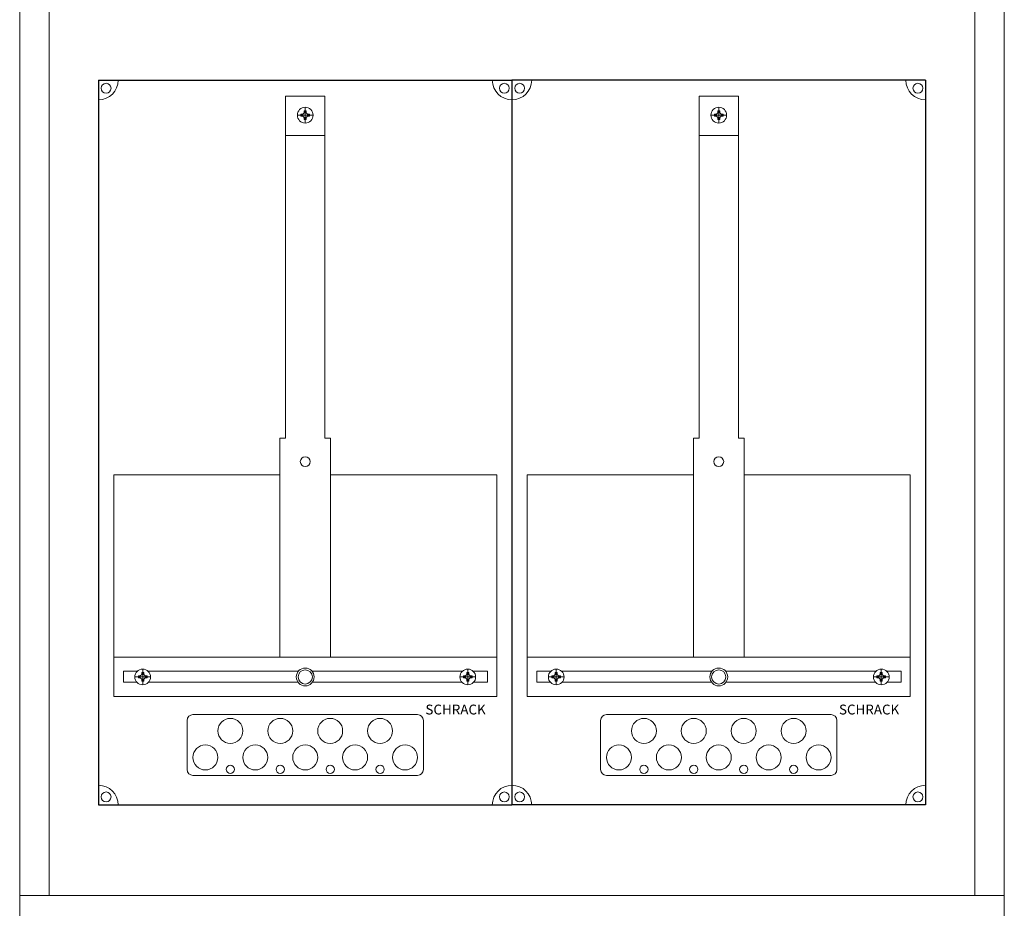
# Model space of a CAD drawing. Extents: x 0 to 500, y -1527 to 4.
# Drawn here: x 0 to 500, y -1248 to -797 of the extents above; entities that cross this region are included whole.
import ezdxf

# ---------------------------------------------------------------- set-up
doc = ezdxf.new("R2010")
doc.units = 0
doc.layers.add('schrack-descr', color=7, linetype='Continuous')
doc.layers.add('schrack-symbol', color=7, linetype='Continuous')
for name, color, linetype, lineweight in [('schrack-details', 4, 'Continuous', 5), ('schrack-others', 2, 'Continuous', 13), ('schrack-outline', 1, 'Continuous', 25)]:
    doc.layers.add(name, color=color, linetype=linetype, lineweight=lineweight)
doc.styles.add('logo', font='romand.shx', dxfattribs={"oblique": 15, "height": 1.5})
doc.styles.add('styl', font='simplex_.ttf')

# ---------------------------------------------------------------- blocks, each defined once
blk = doc.blocks.new('IL423233--')
at = {"layer": 'schrack-details', "color": 4}
for p, q in [((528.43, 1170.55), (548.43, 1170.55)), ((528.43, 1170.55), (528.43, 996.84)), ((548.43, 1170.55), (548.43, 996.84)), ((738.43, 1170.55), (758.43, 1170.55)), ((738.43, 1170.55), (738.43, 996.84)), ((758.43, 1170.55), (758.43, 996.84)), ((525.58, 996.84), (525.58, 885.61)), ((551.27, 996.84), (551.27, 885.61)), ((735.58, 996.84), (735.58, 885.61)), ((761.27, 996.84), (761.27, 885.61)), ((481.43, 856.52), (595.43, 856.52)), ((691.43, 856.52), (805.43, 856.52)), ((478.43, 853.52), (478.43, 828.61)), ((598.43, 853.52), (598.43, 828.61)), ((688.43, 853.52), (688.43, 828.61)), ((808.43, 853.52), (808.43, 828.61)), ((481.43, 825.61), (595.43, 825.61)), ((691.43, 825.61), (805.43, 825.61))]:
    blk.add_line(p, q, dxfattribs=at)
at = {"layer": 'schrack-details'}
for p, q in [((542.43, 1160.83), (534.43, 1160.83)), ((536.23, 1160.83), (536.23, 1161.34)), ((536.23, 1161.34), (537.22, 1161.34)), ((536.23, 1160.31), (536.23, 1160.83)), ((537.22, 1160.31), (536.23, 1160.31)), ((537.91, 1162.03), (537.22, 1161.34)), ((537.91, 1159.62), (537.22, 1160.31)), ((537.91, 1163.03), (538.43, 1163.03)), ((537.91, 1162.03), (537.91, 1163.03)), ((538.43, 1156.83), (538.43, 1164.83)), ((538.43, 1163.03), (538.94, 1163.03)), ((538.94, 1163.03), (538.94, 1162.03)), ((538.94, 1162.03), (539.63, 1161.34)), ((538.94, 1159.62), (539.63, 1160.31)), ((539.63, 1161.34), (540.63, 1161.34)), ((540.63, 1160.31), (539.63, 1160.31)), ((540.63, 1161.34), (540.63, 1160.83)), ((540.63, 1160.83), (540.63, 1160.31)), ((752.43, 1160.83), (744.43, 1160.83)), ((746.23, 1160.83), (746.23, 1161.34)), ((746.23, 1161.34), (747.22, 1161.34)), ((746.23, 1160.31), (746.23, 1160.83)), ((747.22, 1160.31), (746.23, 1160.31)), ((747.91, 1162.03), (747.22, 1161.34)), ((747.91, 1159.62), (747.22, 1160.31)), ((747.91, 1163.03), (748.43, 1163.03)), ((747.91, 1162.03), (747.91, 1163.03)), ((748.43, 1156.83), (748.43, 1164.83)), ((748.43, 1163.03), (748.94, 1163.03)), ((748.94, 1163.03), (748.94, 1162.03)), ((748.94, 1162.03), (749.63, 1161.34)), ((748.94, 1159.62), (749.63, 1160.31)), ((749.63, 1161.34), (750.63, 1161.34)), ((750.63, 1160.31), (749.63, 1160.31)), ((750.63, 1161.34), (750.63, 1160.83)), ((750.63, 1160.83), (750.63, 1160.31)), ((537.91, 1158.63), (537.91, 1159.62)), ((538.43, 1158.63), (537.91, 1158.63)), ((538.94, 1158.63), (538.43, 1158.63)), ((538.94, 1159.62), (538.94, 1158.63)), ((747.91, 1158.63), (747.91, 1159.62)), ((748.43, 1158.63), (747.91, 1158.63)), ((748.94, 1158.63), (748.43, 1158.63)), ((748.94, 1159.62), (748.94, 1158.63)), ((528.43, 1150.52), (548.43, 1150.52)), ((738.43, 1150.52), (758.43, 1150.52)), ((525.58, 996.84), (528.43, 996.84)), ((548.43, 996.84), (551.27, 996.84)), ((735.58, 996.84), (738.43, 996.84)), ((758.43, 996.84), (761.27, 996.84)), ((451.9, 875.61), (459.9, 875.61)), ((454.69, 876.13), (453.7, 876.13)), ((453.7, 876.13), (453.7, 875.61)), ((453.7, 875.61), (453.7, 875.1)), ((453.7, 875.1), (454.69, 875.1)), ((455.38, 876.82), (454.69, 876.13)), ((455.38, 874.41), (454.69, 875.1)), ((455.38, 877.81), (455.38, 876.82)), ((455.9, 877.81), (455.38, 877.81)), ((455.9, 871.61), (455.9, 879.61)), ((456.41, 877.81), (455.9, 877.81)), ((456.41, 876.82), (456.41, 877.81)), ((456.41, 876.82), (457.1, 876.13)), ((456.41, 874.41), (457.1, 875.1)), ((458.1, 876.13), (457.1, 876.13)), ((457.1, 875.1), (458.1, 875.1)), ((458.1, 875.61), (458.1, 876.13)), ((458.1, 875.1), (458.1, 875.61)), ((624.96, 875.61), (616.96, 875.61)), ((618.76, 875.61), (618.76, 876.13)), ((618.76, 876.13), (619.76, 876.13)), ((618.76, 875.1), (618.76, 875.61)), ((619.76, 875.1), (618.76, 875.1)), ((620.44, 876.82), (619.76, 876.13)), ((620.44, 874.41), (619.76, 875.1)), ((620.44, 877.81), (620.96, 877.81)), ((620.44, 876.82), (620.44, 877.81)), ((620.96, 871.61), (620.96, 879.61)), ((620.96, 877.81), (621.47, 877.81)), ((621.47, 877.81), (621.47, 876.82)), ((621.47, 876.82), (622.16, 876.13)), ((621.47, 874.41), (622.16, 875.1)), ((622.16, 876.13), (623.16, 876.13)), ((623.16, 875.1), (622.16, 875.1)), ((623.16, 876.13), (623.16, 875.61)), ((623.16, 875.61), (623.16, 875.1)), ((661.9, 875.61), (669.9, 875.61)), ((664.69, 876.13), (663.7, 876.13)), ((663.7, 876.13), (663.7, 875.61)), ((663.7, 875.61), (663.7, 875.1)), ((663.7, 875.1), (664.69, 875.1)), ((665.38, 876.82), (664.69, 876.13)), ((665.38, 874.41), (664.69, 875.1)), ((665.38, 877.81), (665.38, 876.82)), ((665.9, 877.81), (665.38, 877.81)), ((665.9, 871.61), (665.9, 879.61)), ((666.41, 877.81), (665.9, 877.81)), ((666.41, 876.82), (666.41, 877.81)), ((666.41, 876.82), (667.1, 876.13)), ((666.41, 874.41), (667.1, 875.1)), ((668.1, 876.13), (667.1, 876.13)), ((667.1, 875.1), (668.1, 875.1)), ((668.1, 875.61), (668.1, 876.13)), ((668.1, 875.1), (668.1, 875.61)), ((834.96, 875.61), (826.96, 875.61)), ((828.76, 875.61), (828.76, 876.13)), ((828.76, 876.13), (829.76, 876.13)), ((828.76, 875.1), (828.76, 875.61)), ((829.76, 875.1), (828.76, 875.1)), ((830.44, 876.82), (829.76, 876.13)), ((830.44, 874.41), (829.76, 875.1)), ((830.44, 877.81), (830.96, 877.81)), ((830.44, 876.82), (830.44, 877.81)), ((830.96, 871.61), (830.96, 879.61)), ((830.96, 877.81), (831.47, 877.81)), ((831.47, 877.81), (831.47, 876.82)), ((831.47, 876.82), (832.16, 876.13)), ((831.47, 874.41), (832.16, 875.1)), ((832.16, 876.13), (833.16, 876.13)), ((833.16, 875.1), (832.16, 875.1)), ((833.16, 876.13), (833.16, 875.61)), ((833.16, 875.61), (833.16, 875.1)), ((455.38, 874.41), (455.38, 873.41)), ((455.38, 873.41), (455.9, 873.41)), ((455.9, 873.41), (456.41, 873.41)), ((456.41, 873.41), (456.41, 874.41)), ((620.44, 873.41), (620.44, 874.41)), ((620.96, 873.41), (620.44, 873.41)), ((621.47, 873.41), (620.96, 873.41)), ((621.47, 874.41), (621.47, 873.41)), ((665.38, 874.41), (665.38, 873.41)), ((665.38, 873.41), (665.9, 873.41)), ((665.9, 873.41), (666.41, 873.41)), ((666.41, 873.41), (666.41, 874.41)), ((830.44, 873.41), (830.44, 874.41)), ((830.96, 873.41), (830.44, 873.41)), ((831.47, 873.41), (830.96, 873.41)), ((831.47, 874.41), (831.47, 873.41))]:
    blk.add_line(p, q, dxfattribs=at)
for points in [[(525.58, 978.19), (441.19, 978.19), (441.19, 885.61), (525.58, 885.61)], [(551.27, 978.19), (635.66, 978.19), (635.66, 885.61), (551.27, 885.61)], [(735.58, 978.19), (651.19, 978.19), (651.19, 885.61), (735.58, 885.61)], [(761.27, 978.19), (845.66, 978.19), (845.66, 885.61), (761.27, 885.61)]]:
    blk.add_lwpolyline(points, close=True, dxfattribs=at)
for points in [[(453.09, 878.46), (446.12, 878.46), (446.12, 872.96), (452.9, 872.96)], [(534.91, 878.46), (458.7, 878.46)], [(618.15, 878.46), (541.95, 878.46)], [(623.95, 872.96), (630.97, 872.96), (630.97, 878.46), (623.77, 878.46)], [(663.09, 878.46), (656.12, 878.46), (656.12, 872.96), (662.9, 872.96)], [(744.91, 878.46), (668.7, 878.46)], [(828.15, 878.46), (751.95, 878.46)], [(833.95, 872.96), (840.97, 872.96), (840.97, 878.46), (833.77, 878.46)], [(458.89, 872.96), (534.75, 872.96)], [(542.1, 872.96), (617.96, 872.96)], [(668.89, 872.96), (744.75, 872.96)], [(752.1, 872.96), (827.96, 872.96)]]:
    blk.add_lwpolyline(points, dxfattribs=at)
for centre, radius in [((437.31, 1174.51), 2.49), ((639.55, 1174.51), 2.49), ((647.31, 1174.51), 2.49), ((849.55, 1174.51), 2.49), ((538.43, 1160.83), 4), ((748.43, 1160.83), 4), ((538.43, 984.92), 2.49), ((748.43, 984.92), 2.49), ((538.43, 875.61), 4.53), ((748.43, 875.61), 4.53), ((455.9, 875.61), 4), ((538.43, 875.61), 3.61), ((620.96, 875.61), 4), ((665.9, 875.61), 4), ((748.43, 875.61), 3.61), ((830.96, 875.61), 4), ((500.41, 848.24), 6.34), ((525.75, 848.24), 6.34), ((551.1, 848.24), 6.34), ((576.44, 848.24), 6.34), ((710.41, 848.24), 6.34), ((735.75, 848.24), 6.34), ((761.1, 848.24), 6.34), ((786.44, 848.24), 6.34), ((487.74, 834.74), 6.34), ((513.08, 834.74), 6.34), ((538.43, 834.74), 6.34), ((563.77, 834.74), 6.34), ((589.12, 834.74), 6.34), ((697.74, 834.74), 6.34), ((723.08, 834.74), 6.34), ((748.43, 834.74), 6.34), ((773.77, 834.74), 6.34), ((799.12, 834.74), 6.34), ((500.41, 828.7), 2.12), ((525.75, 828.7), 2.12), ((551.1, 828.7), 2.12), ((576.44, 828.7), 2.12), ((710.41, 828.7), 2.12), ((735.75, 828.7), 2.12), ((761.1, 828.7), 2.12), ((786.44, 828.7), 2.12), ((437.31, 814.72), 2.49), ((639.55, 814.72), 2.49), ((647.31, 814.72), 2.49), ((849.55, 814.72), 2.49)]:
    blk.add_circle(centre, radius, dxfattribs=at)
at = {"layer": 'schrack-details', "color": 4}
for centre, radius, start, end in [((433.43, 1178.61), 10, 270, 0), ((643.43, 1178.61), 10, 180, 270), ((643.43, 1178.61), 10, 270, 0), ((853.43, 1178.61), 10, 180, 270), ((481.43, 853.52), 3, 90, 180), ((595.43, 853.52), 3, 0, 90), ((691.43, 853.52), 3, 90, 180), ((805.43, 853.52), 3, 0, 90), ((481.43, 828.61), 3, 180, 270), ((595.43, 828.61), 3, 270, 0), ((691.43, 828.61), 3, 180, 270), ((805.43, 828.61), 3, 270, 0), ((433.43, 810.61), 10, 0, 90), ((643.43, 810.61), 10, 90, 180), ((643.43, 810.61), 10, 0, 90), ((853.43, 810.61), 10, 90, 180)]:
    blk.add_arc(centre, radius, start, end, dxfattribs=at)
at = {"layer": 'schrack-others'}
for p, q in [((408.43, 764.61), (408.43, 1592.61)), ((878.43, 764.61), (878.43, 1592.61)), ((548.43, 885.61), (441.19, 885.61)), ((441.19, 865.61), (441.19, 885.61)), ((635.66, 885.61), (548.43, 885.61)), ((635.66, 865.61), (635.66, 885.61)), ((758.43, 885.61), (651.19, 885.61)), ((651.19, 865.61), (651.19, 885.61)), ((845.66, 885.61), (758.43, 885.61)), ((845.66, 865.61), (845.66, 885.61)), ((635.66, 865.61), (441.19, 865.61)), ((845.66, 865.61), (651.19, 865.61)), ((393.43, 764.61), (893.43, 764.61))]:
    blk.add_line(p, q, dxfattribs=at)
for points in [[(393.43, 764.61), (893.43, 764.61), (893.43, 1592.61), (393.43, 1592.61)], [(393.43, 488.61), (893.43, 488.61), (893.43, 764.61), (393.43, 764.61)]]:
    blk.add_lwpolyline(points, close=True, dxfattribs=at)
at = {"layer": 'schrack-outline', "color": 1}
for p, q in [((433.43, 1178.61), (643.43, 1178.61)), ((433.43, 1178.61), (433.43, 810.61)), ((643.43, 1178.61), (643.43, 810.61)), ((853.43, 1178.61), (643.43, 1178.61)), ((643.43, 1178.61), (643.43, 810.61)), ((853.43, 1178.61), (853.43, 810.61)), ((433.43, 810.61), (643.43, 810.61)), ((853.43, 810.61), (643.43, 810.61))]:
    blk.add_line(p, q, dxfattribs=at)
at = {"layer": 'schrack-descr', "style": 'styl'}
blk.add_attdef('2-33/', (393.41, 479.63), '', height=1.7, dxfattribs=at)
at = {"layer": 'schrack-others', "style": 'logo', "oblique": 15}
for p in [(599.46, 856.56), (809.46, 856.56)]:
    blk.add_text('SCHRACK', height=5, dxfattribs=at).set_placement(p)
at = {"layer": 'schrack-symbol', "style": 'styl'}
blk.add_attdef('H', (643.43, 2006.61), '', height=5, rotation=90, dxfattribs=at)

msp = doc.modelspace()

# ---------------------------------------------------------------- block references
msp.add_blockref('IL423233--', (-393.43, -2006.61))

doc.saveas('drawing.dxf')
